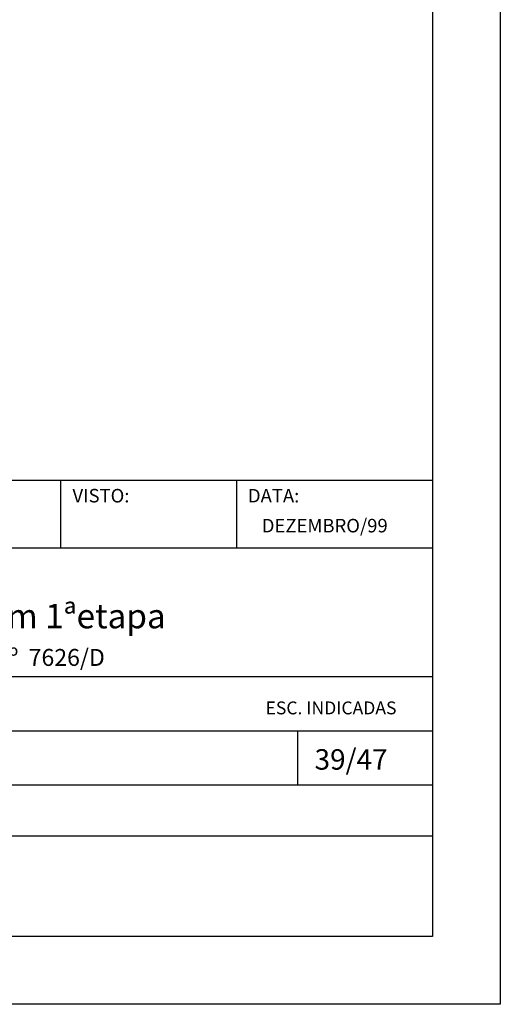
# Model space of a CAD drawing. Extents: x 1431 to 3745, y 158 to 462.
# Drawn here: x 3230 to 3266, y 163 to 236 of the extents above; entities that cross this region are included whole.
import ezdxf

# ---------------------------------------------------------------- set-up
doc = ezdxf.new("R2010")
doc.units = 0
doc.header["$MEASUREMENT"] = 0
for name, color, linetype in [('OCULTO', 7, 'CONTINUOUS'), ('PRANCHA', 7, 'CONTINUOUS'), ('PRANCHA1', 7, 'CONTINUOUS')]:
    doc.layers.add(name, color=color, linetype=linetype)
doc.styles.add('ROMAND', font='romand')

msp = doc.modelspace()

# ---------------------------------------------------------------- linework, layer by layer
at = {"layer": 'OCULTO'}
for points in [[(2845.481, 163.303), (2845.481, 306.803), (2852.981, 311.803), (2852.981, 460.303), (3265.981, 460.303), (3265.981, 163.303)], [(2857.981, 455.303), (3260.981, 455.303), (3260.981, 168.303), (2857.981, 168.303)]]:
    msp.add_lwpolyline(points, close=True, dxfattribs=at)
at = {"layer": 'PRANCHA', "color": 7}
for p, q in [((3233.503, 197.026), (3233.503, 202.028)), ((3246.509, 197.026), (3246.509, 202.028)), ((3173.479, 197.026), (3261.014, 197.026)), ((3173.479, 187.523), (3261.014, 187.523)), ((3080.981, 183.521), (3261.014, 183.521)), ((3251.01, 179.519), (3251.01, 183.521)), ((3080.981, 179.519), (3261.014, 179.519)), ((3080.981, 175.764), (3261.014, 175.764))]:
    msp.add_line(p, q, dxfattribs=at)
at = {"layer": 'PRANCHA1', "color": 7}
msp.add_line((3080.981, 202.028), (3261.014, 202.028), dxfattribs=at)

# ---------------------------------------------------------------- texts
at = {"layer": 'PRANCHA', "color": 7, "style": 'ROMAND'}
for s, height, p in [('VISTO:', 1.0004, (3234.374, 200.39)), ('DATA:', 1.0004, (3247.333, 200.39)), ('DEZEMBRO/99', 1.0004, (3248.358, 198.177)), ('RESP. TÉCNICO: ENGº  WOLNEY MOREIRA DA COSTA  CREA Nº  7626/D', 1.2505, (3182.127, 188.311)), ('ESC. INDICADAS', 0.95038, (3248.637, 184.732)), ('39/47', 1.5131, (3252.259, 180.643))]:
    msp.add_text(s, height=height, dxfattribs=at).set_placement(p)
at = {"layer": 'PRANCHA', "color": 150, "style": 'ROMAND'}
msp.add_text('TRECHO: DA BR-602 ATÉ O DIQUE-implantação em 1ªetapa', height=1.80429, dxfattribs=at).set_placement((3174.088, 191.09))

doc.saveas('drawing.dxf')
